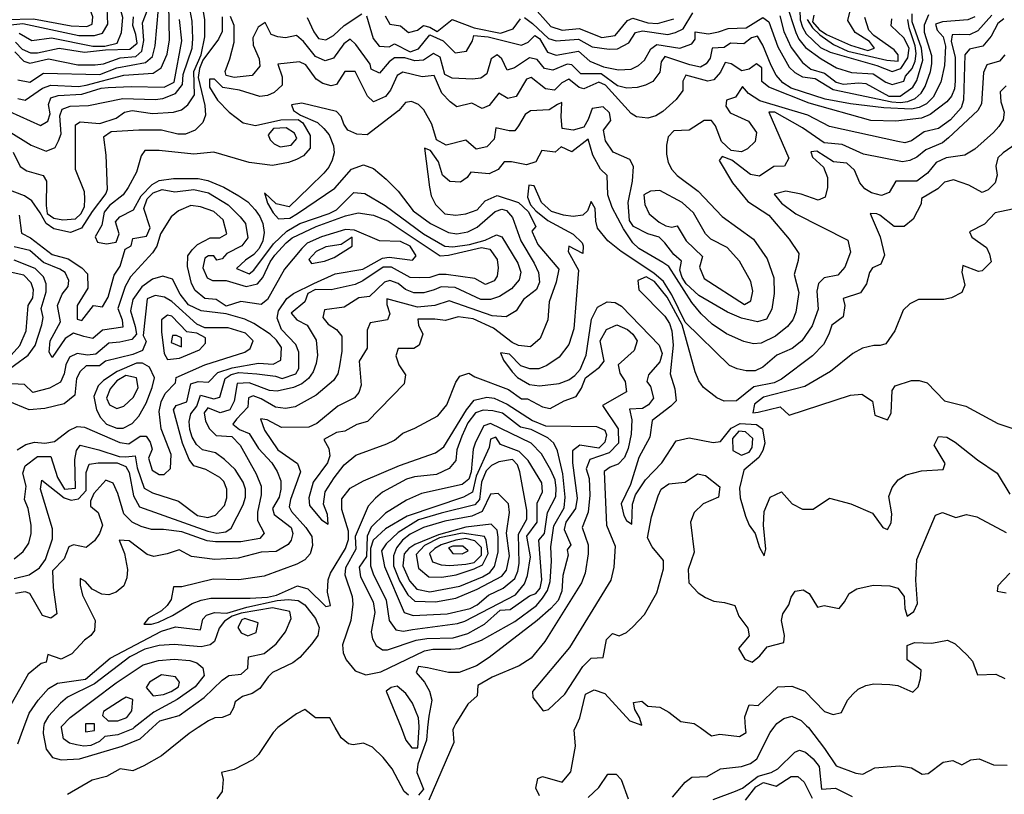
# Model space of a CAD drawing. Extents: x 467612 to 500000, y 3235684 to 3263427.
# Drawn here: x 497297 to 498941, y 3249422 to 3250716 of the extents above; entities that cross this region are included whole.
import ezdxf

# ---------------------------------------------------------------- set-up
doc = ezdxf.new("R2010")
doc.units = 0
doc.layers.add('CN_3302', color=56, linetype='CONTINUOUS')

msp = doc.modelspace()

# ---------------------------------------------------------------- linework, layer by layer
at = {"layer": 'CN_3302', "color": 12, "linetype": 'CONTINUOUS'}
for points in [[(497296, 3250694), (497317, 3250682), (497350, 3250686), (497419, 3250672), (497439, 3250672), (497460, 3250677), (497467, 3250695), (497469, 3250720), (497466, 3250732), (497453, 3250754), (497437, 3250767), (497379, 3250799), (497356, 3250818), (497348, 3250830), (497345, 3250846), (497364, 3250872), (497365, 3250882), (497348, 3250903), (497341, 3250931), (497328, 3250947), (497308, 3250954), (497303, 3250965), (497300, 3250991), (497278, 3251014)], [(497272, 3250707), (497302, 3250710), (497396, 3250690), (497422, 3250690), (497435, 3250694), (497444, 3250709), (497443, 3250736), (497437, 3250747), (497415, 3250762), (497356, 3250786), (497345, 3250793), (497335, 3250809), (497330, 3250835), (497330, 3250848), (497338, 3250878), (497335, 3250907), (497329, 3250921), (497311, 3250936), (497302, 3250938), (497295, 3250948)], [(497275, 3250717), (497320, 3250718), (497383, 3250706), (497409, 3250705), (497418, 3250709), (497419, 3250721), (497413, 3250738), (497400, 3250748), (497347, 3250771), (497322, 3250790), (497312, 3250803), (497309, 3250814), (497309, 3250827), (497325, 3250884), (497322, 3250903), (497301, 3250921), (497290, 3250923)], [(498599, 3250748), (498600, 3250716), (498604, 3250704), (498610, 3250693), (498634, 3250670), (498650, 3250662), (498728, 3250640), (498754, 3250630), (498768, 3250635), (498780, 3250653), (498782, 3250669), (498773, 3250686), (498752, 3250706), (498753, 3250718)], [(497278, 3250531), (497316, 3250507), (497341, 3250497), (497356, 3250503), (497362, 3250514), (497366, 3250526), (497364, 3250556), (497368, 3250567), (497381, 3250572), (497412, 3250573), (497469, 3250585), (497523, 3250583), (497536, 3250585), (497557, 3250593), (497569, 3250608), (497570, 3250625), (497585, 3250669), (497586, 3250685), (497585, 3250714), (497580, 3250741)], [(497289, 3250663), (497304, 3250647), (497314, 3250644), (497345, 3250651), (497394, 3250641), (497423, 3250641), (497437, 3250643), (497465, 3250653), (497491, 3250655), (497501, 3250664), (497504, 3250682), (497502, 3250711), (497511, 3250734)], [(497294, 3250585), (497306, 3250582), (497335, 3250602), (497349, 3250607), (497395, 3250605), (497408, 3250607), (497471, 3250624), (497520, 3250627), (497533, 3250636), (497543, 3250659), (497547, 3250683), (497546, 3250742)], [(497294, 3250616), (497314, 3250612), (497337, 3250627), (497431, 3250625), (497459, 3250636), (497507, 3250645), (497519, 3250655), (497523, 3250673), (497529, 3250735)], [(498152, 3250741), (498184, 3250705), (498203, 3250699), (498231, 3250702), (498269, 3250687), (498291, 3250690), (498312, 3250715), (498321, 3250719), (498346, 3250711), (498362, 3250710), (498389, 3250718)], [(498577, 3250744), (498593, 3250695), (498598, 3250684), (498609, 3250670), (498635, 3250651), (498661, 3250636), (498686, 3250628), (498722, 3250626), (498743, 3250612), (498754, 3250608), (498773, 3250614), (498776, 3250622), (498787, 3250635), (498792, 3250647), (498794, 3250660), (498792, 3250673), (498782, 3250703), (498780, 3250717)], [(498920, 3250724), (498897, 3250698), (498883, 3250691), (498867, 3250692), (498854, 3250691), (498852, 3250680), (498859, 3250654), (498859, 3250614), (498858, 3250601), (498853, 3250589), (498845, 3250579), (498817, 3250558), (498803, 3250552), (498760, 3250547), (498718, 3250548), (498615, 3250577), (498548, 3250604), (498536, 3250613), (498536, 3250636), (498527, 3250643), (498515, 3250634), (498503, 3250631), (498485, 3250643), (498475, 3250645), (498467, 3250629), (498456, 3250616), (498446, 3250614), (498409, 3250624), (498404, 3250614), (498404, 3250598), (498393, 3250583), (498371, 3250563), (498359, 3250556), (498346, 3250552), (498327, 3250554), (498318, 3250560), (498275, 3250607), (498264, 3250612), (498239, 3250601), (498231, 3250603), (498214, 3250617), (498202, 3250611), (498190, 3250599), (498175, 3250601), (498151, 3250620), (498143, 3250617), (498126, 3250588), (498112, 3250585), (498097, 3250594), (498081, 3250573), (498069, 3250568), (498052, 3250577), (498027, 3250571), (498016, 3250579), (498002, 3250594), (497989, 3250623), (497969, 3250621), (497937, 3250629), (497927, 3250623), (497916, 3250599), (497908, 3250588), (497888, 3250579), (497878, 3250589), (497857, 3250630), (497840, 3250630), (497826, 3250608), (497817, 3250606), (497803, 3250610), (497792, 3250617), (497775, 3250641), (497764, 3250646), (497728, 3250642), (497735, 3250621), (497735, 3250607), (497722, 3250595), (497711, 3250590), (497698, 3250588), (497664, 3250599), (497636, 3250603), (497622, 3250617), (497614, 3250617), (497614, 3250604), (497627, 3250582), (497647, 3250562), (497670, 3250544), (497691, 3250540), (497733, 3250549), (497762, 3250550), (497770, 3250544), (497782, 3250523), (497782, 3250502), (497771, 3250489), (497759, 3250483), (497746, 3250478), (497719, 3250473), (497680, 3250478), (497621, 3250495), (497588, 3250492), (497530, 3250498), (497506, 3250498), (497500, 3250489), (497492, 3250462), (497478, 3250436), (497470, 3250424), (497447, 3250406), (497438, 3250395), (497434, 3250373), (497423, 3250354), (497427, 3250345), (497442, 3250342), (497458, 3250345), (497463, 3250359), (497457, 3250379), (497464, 3250387), (497487, 3250399), (497500, 3250422), (497518, 3250441), (497530, 3250448), (497554, 3250451), (497595, 3250451), (497611, 3250448), (497638, 3250437), (497663, 3250422), (497678, 3250412), (497690, 3250399), (497698, 3250388), (497703, 3250376), (497705, 3250361), (497703, 3250347), (497697, 3250334), (497688, 3250324), (497674, 3250315), (497659, 3250301), (497680, 3250292), (497688, 3250298), (497721, 3250342), (497743, 3250363), (497765, 3250376), (497814, 3250393), (497826, 3250399), (497855, 3250428), (497873, 3250426), (497907, 3250406), (497971, 3250359), (498007, 3250338), (498020, 3250337), (498048, 3250341), (498074, 3250348), (498093, 3250357), (498102, 3250354), (498129, 3250310), (498134, 3250295), (498131, 3250282), (498118, 3250267), (498098, 3250254), (498083, 3250249), (498067, 3250249), (498024, 3250269), (498001, 3250270), (497989, 3250265), (497972, 3250260), (497955, 3250260), (497941, 3250266), (497929, 3250276), (497915, 3250281), (497906, 3250278), (497881, 3250254), (497863, 3250252), (497839, 3250236), (497806, 3250232), (497803, 3250219), (497812, 3250208), (497826, 3250199), (497835, 3250188), (497835, 3250163), (497831, 3250138), (497828, 3250125), (497821, 3250114), (497792, 3250089), (497757, 3250070), (497741, 3250067), (497724, 3250069), (497700, 3250083), (497687, 3250088), (497679, 3250085), (497678, 3250069), (497659, 3250049), (497653, 3250041), (497664, 3250032), (497680, 3250025), (497696, 3250000), (497718, 3249976), (497727, 3249962), (497733, 3249946), (497733, 3249932), (497730, 3249919), (497719, 3249900), (497722, 3249890), (497750, 3249868), (497753, 3249858), (497750, 3249847), (497745, 3249840), (497725, 3249828), (497700, 3249827), (497662, 3249817), (497623, 3249815), (497584, 3249820), (497563, 3249831), (497543, 3249824), (497521, 3249820), (497510, 3249823), (497480, 3249846), (497463, 3249847), (497472, 3249825), (497477, 3249798), (497476, 3249784), (497471, 3249771), (497458, 3249760), (497446, 3249756), (497434, 3249757), (497418, 3249765), (497407, 3249778), (497398, 3249783), (497398, 3249772), (497402, 3249755), (497423, 3249713), (497422, 3249696), (497416, 3249688), (497405, 3249680), (497384, 3249657), (497366, 3249648), (497344, 3249656), (497341, 3249643), (497333, 3249641), (497311, 3249623), (497275, 3249559)], [(497635, 3250721), (497635, 3250697), (497629, 3250684), (497603, 3250649), (497597, 3250635), (497595, 3250620), (497606, 3250573), (497607, 3250557), (497603, 3250545), (497590, 3250532), (497574, 3250525), (497561, 3250525), (497534, 3250532), (497496, 3250532), (497450, 3250529), (497437, 3250520), (497441, 3250490), (497443, 3250433), (497441, 3250426), (497418, 3250396), (497400, 3250368), (497382, 3250361), (497354, 3250367), (497341, 3250376), (497331, 3250394), (497317, 3250414), (497305, 3250422), (497277, 3250433)], [(497280, 3250563), (497332, 3250540), (497344, 3250547), (497348, 3250559), (497345, 3250575), (497349, 3250586), (497361, 3250590), (497401, 3250592), (497433, 3250602), (497445, 3250603), (497483, 3250605), (497538, 3250604), (497555, 3250612), (497568, 3250681), (497564, 3250717)], [(497286, 3250495), (497298, 3250471), (497309, 3250464), (497336, 3250456), (497342, 3250447), (497341, 3250406), (497343, 3250393), (497354, 3250385), (497369, 3250382), (497390, 3250384), (497399, 3250392), (497405, 3250404), (497406, 3250417), (497405, 3250429), (497390, 3250466), (497390, 3250541), (497398, 3250546), (497431, 3250543), (497458, 3250552), (497472, 3250562), (497485, 3250565), (497519, 3250560), (497554, 3250562), (497567, 3250566), (497578, 3250574), (497589, 3250591), (497588, 3250630), (497600, 3250658), (497606, 3250688), (497606, 3250716), (497604, 3250730)], [(497290, 3250679), (497301, 3250667), (497315, 3250661), (497327, 3250661), (497363, 3250669), (497405, 3250662), (497440, 3250666), (497481, 3250667), (497493, 3250677), (497491, 3250692), (497486, 3250707), (497487, 3250721)], [(498940, 3250718), (498930, 3250710), (498919, 3250689), (498905, 3250672), (498883, 3250667), (498875, 3250658), (498873, 3250582), (498869, 3250569), (498851, 3250549), (498831, 3250535), (498807, 3250529), (498786, 3250514), (498775, 3250511), (498763, 3250513), (498649, 3250538), (498613, 3250557), (498533, 3250581), (498514, 3250593), (498504, 3250605), (498492, 3250587), (498477, 3250582), (498476, 3250572), (498483, 3250561), (498514, 3250547), (498527, 3250528), (498525, 3250513), (498512, 3250501), (498502, 3250496), (498485, 3250498), (498469, 3250513), (498459, 3250539), (498452, 3250548), (498440, 3250548), (498415, 3250532), (498389, 3250531), (498380, 3250521), (498377, 3250507), (498377, 3250492), (498380, 3250478), (498386, 3250466), (498395, 3250456), (498430, 3250430), (498470, 3250388), (498522, 3250350), (498545, 3250317), (498556, 3250285), (498557, 3250259), (498553, 3250233), (498544, 3250216), (498529, 3250212), (498502, 3250218), (498479, 3250228), (498431, 3250256), (498410, 3250275), (498403, 3250286), (498399, 3250298), (498402, 3250313), (498389, 3250324), (498374, 3250344), (498365, 3250353), (498346, 3250359), (498322, 3250371), (498315, 3250381), (498313, 3250411), (498320, 3250447), (498322, 3250471), (498316, 3250483), (498288, 3250495), (498275, 3250514), (498272, 3250532), (498284, 3250548), (498282, 3250561), (498271, 3250571), (498253, 3250568), (498246, 3250550), (498239, 3250537), (498221, 3250532), (498203, 3250535), (498201, 3250554), (498202, 3250578), (498195, 3250575), (498181, 3250566), (498150, 3250564), (498141, 3250558), (498130, 3250539), (498124, 3250531), (498114, 3250531), (498092, 3250536), (498089, 3250517), (498077, 3250504), (498059, 3250500), (498042, 3250515), (498009, 3250507), (497993, 3250516), (497985, 3250542), (497972, 3250566), (497963, 3250575), (497951, 3250580), (497941, 3250578), (497930, 3250565), (497877, 3250524), (497860, 3250525), (497845, 3250532), (497838, 3250542), (497834, 3250555), (497826, 3250563), (497768, 3250577), (497751, 3250574), (497754, 3250565), (497766, 3250557), (497794, 3250545), (497805, 3250535), (497814, 3250524), (497821, 3250506), (497822, 3250494), (497819, 3250482), (497813, 3250470), (497805, 3250460), (497781, 3250437), (497747, 3250404), (497725, 3250409), (497706, 3250427), (497711, 3250410), (497720, 3250394), (497729, 3250384), (497748, 3250385), (497761, 3250393), (497823, 3250435), (497851, 3250467), (497871, 3250474), (497888, 3250468), (497909, 3250450), (497929, 3250430), (497954, 3250397), (497983, 3250376), (498013, 3250361), (498027, 3250359), (498045, 3250362), (498061, 3250370), (498091, 3250396), (498102, 3250400), (498110, 3250398), (498120, 3250386), (498134, 3250347), (498156, 3250310), (498163, 3250294), (498165, 3250278), (498160, 3250266), (498138, 3250249), (498126, 3250230), (498109, 3250220), (498086, 3250222), (498014, 3250247), (497990, 3250239), (497961, 3250236), (497910, 3250250), (497910, 3250241), (497915, 3250225), (497911, 3250215), (497882, 3250210), (497877, 3250198), (497877, 3250168), (497864, 3250146), (497867, 3250106), (497863, 3250094), (497856, 3250085), (497828, 3250071), (497793, 3250042), (497780, 3250036), (497734, 3250035), (497710, 3250048), (497699, 3250050), (497706, 3250031), (497728, 3249998), (497761, 3249975), (497766, 3249961), (497749, 3249915), (497747, 3249903), (497751, 3249895), (497775, 3249868), (497785, 3249853), (497786, 3249838), (497782, 3249824), (497773, 3249814), (497760, 3249807), (497705, 3249787), (497663, 3249781), (497620, 3249782), (497568, 3249769), (497554, 3249769), (497550, 3249748), (497543, 3249738), (497534, 3249729), (497512, 3249717), (497504, 3249707), (497517, 3249707), (497529, 3249710), (497552, 3249721), (497585, 3249741), (497600, 3249747), (497616, 3249750), (497682, 3249750), (497711, 3249752), (497726, 3249755), (497761, 3249771), (497778, 3249766), (497808, 3249736), (497816, 3249738), (497811, 3249760), (497812, 3249781), (497816, 3249792), (497841, 3249833), (497846, 3249848), (497846, 3249862), (497835, 3249898), (497835, 3249916), (497849, 3249934), (497871, 3249946), (497931, 3249972), (497991, 3249993), (498005, 3250003), (498043, 3250065), (498056, 3250081), (498077, 3250086), (498089, 3250084), (498111, 3250074), (498153, 3250047), (498175, 3250038), (498260, 3250037), (498274, 3250031), (498277, 3250023), (498274, 3250011), (498264, 3250001), (498232, 3250006), (498220, 3249996), (498220, 3249976), (498228, 3249917), (498225, 3249900), (498209, 3249877), (498206, 3249865), (498217, 3249839), (498211, 3249831), (498213, 3249822), (498204, 3249788), (498202, 3249762), (498196, 3249746), (498184, 3249733), (498161, 3249713), (498081, 3249651), (498060, 3249637), (498031, 3249626), (498013, 3249626), (497978, 3249634), (497963, 3249636), (497959, 3249626), (497973, 3249610), (497981, 3249595), (497985, 3249580), (497980, 3249553), (497978, 3249534), (497976, 3249513), (497962, 3249473), (497960, 3249459), (497971, 3249431), (497963, 3249421)], [(498892, 3250721), (498880, 3250716), (498838, 3250713), (498826, 3250709), (498829, 3250699), (498839, 3250688), (498843, 3250672), (498841, 3250640), (498835, 3250612), (498822, 3250587), (498811, 3250576), (498799, 3250570), (498786, 3250567), (498740, 3250569), (498684, 3250576), (498642, 3250584), (498585, 3250602), (498571, 3250611), (498560, 3250624), (498552, 3250640), (498538, 3250674), (498529, 3250689), (498519, 3250686), (498506, 3250676), (498484, 3250677), (498473, 3250670), (498453, 3250669), (498450, 3250652), (498443, 3250643), (498434, 3250637), (498416, 3250641), (498374, 3250655), (498368, 3250646), (498366, 3250629), (498354, 3250613), (498342, 3250607), (498328, 3250603), (498311, 3250602), (498295, 3250606), (498268, 3250626), (498234, 3250626), (498219, 3250641), (498211, 3250642), (498187, 3250632), (498173, 3250635), (498161, 3250650), (498148, 3250653), (498123, 3250636), (498111, 3250632), (498102, 3250651), (498094, 3250658), (498084, 3250651), (498077, 3250626), (498067, 3250619), (498053, 3250617), (498019, 3250619), (498007, 3250625), (497999, 3250654), (497988, 3250660), (497971, 3250649), (497957, 3250648), (497940, 3250653), (497923, 3250653), (497914, 3250646), (497898, 3250627), (497884, 3250634), (497882, 3250642), (497858, 3250675), (497849, 3250684), (497838, 3250676), (497821, 3250652), (497807, 3250648), (497791, 3250655), (497771, 3250680), (497759, 3250690), (497741, 3250686), (497728, 3250688), (497717, 3250692), (497707, 3250712), (497695, 3250704), (497686, 3250686), (497687, 3250674), (497697, 3250651), (497698, 3250639), (497685, 3250623), (497655, 3250620), (497642, 3250623), (497640, 3250630), (497648, 3250651), (497655, 3250679), (497655, 3250707), (497649, 3250722)], [(497777, 3250720), (497788, 3250696), (497796, 3250685), (497808, 3250683), (497821, 3250690), (497839, 3250707), (497868, 3250726)], [(497876, 3250723), (497887, 3250685), (497897, 3250672), (497914, 3250671), (497923, 3250676), (497949, 3250663), (497963, 3250668), (497982, 3250691), (498004, 3250681), (498024, 3250661), (498043, 3250664), (498053, 3250681), (498055, 3250690), (498079, 3250688), (498135, 3250674), (498146, 3250679), (498157, 3250690), (498165, 3250685), (498178, 3250662), (498193, 3250657), (498230, 3250664), (498249, 3250647), (498272, 3250638), (498297, 3250633), (498318, 3250634), (498330, 3250640), (498340, 3250649), (498351, 3250668), (498361, 3250675), (498399, 3250669), (498419, 3250676), (498425, 3250684), (498425, 3250696), (498447, 3250693), (498464, 3250696), (498480, 3250702), (498510, 3250703), (498538, 3250720), (498548, 3250713), (498563, 3250671), (498582, 3250637), (498591, 3250628), (498604, 3250621), (498625, 3250618), (498655, 3250600), (498753, 3250579), (498767, 3250578), (498780, 3250580), (498792, 3250585), (498802, 3250594), (498809, 3250605), (498818, 3250630), (498820, 3250643), (498820, 3250656), (498808, 3250695), (498808, 3250708), (498815, 3250725)], [(497907, 3250723), (497915, 3250709), (497933, 3250706), (497946, 3250695), (497961, 3250699), (497971, 3250707), (497982, 3250704), (497994, 3250697), (498019, 3250717), (498056, 3250703), (498100, 3250694), (498121, 3250701), (498133, 3250718)], [(498140, 3250720), (498153, 3250710), (498180, 3250685), (498193, 3250681), (498230, 3250684), (498253, 3250671), (498281, 3250667), (498295, 3250668), (498314, 3250678), (498325, 3250695), (498337, 3250698), (498379, 3250692), (498392, 3250695), (498405, 3250701), (498421, 3250728)], [(498566, 3250723), (498573, 3250697), (498585, 3250670), (498604, 3250645), (498618, 3250634), (498641, 3250627), (498660, 3250612), (498672, 3250609), (498698, 3250611), (498710, 3250610), (498748, 3250589), (498767, 3250589), (498788, 3250604), (498795, 3250615), (498805, 3250649), (498803, 3250669), (498787, 3250713), (498787, 3250726)], [(498612, 3250717), (498621, 3250703), (498633, 3250691), (498656, 3250675), (498680, 3250664), (498745, 3250649), (498764, 3250647), (498764, 3250658), (498757, 3250666), (498723, 3250690), (498715, 3250699), (498708, 3250720)], [(498623, 3250724), (498621, 3250713), (498632, 3250700), (498644, 3250692), (498684, 3250674), (498713, 3250665), (498724, 3250669), (498716, 3250680), (498692, 3250695), (498680, 3250715), (498683, 3250729)], [(498942, 3250658), (498933, 3250647), (498912, 3250641), (498906, 3250628), (498903, 3250576), (498897, 3250565), (498848, 3250519), (498838, 3250511), (498810, 3250499), (498795, 3250487), (498783, 3250481), (498771, 3250479), (498706, 3250492), (498670, 3250508), (498640, 3250511), (498604, 3250536), (498558, 3250562), (498548, 3250562), (498581, 3250485), (498574, 3250472), (498556, 3250471), (498532, 3250455), (498517, 3250458), (498486, 3250482), (498470, 3250488), (498465, 3250481), (498487, 3250444), (498513, 3250413), (498548, 3250390), (498582, 3250350), (498598, 3250326), (498597, 3250314), (498590, 3250291), (498598, 3250261), (498593, 3250228), (498588, 3250215), (498579, 3250204), (498559, 3250188), (498535, 3250176), (498522, 3250175), (498506, 3250179), (498477, 3250192), (498453, 3250208), (498435, 3250225), (498419, 3250244), (498381, 3250304), (498371, 3250311), (498331, 3250334), (498321, 3250344), (498305, 3250367), (498286, 3250403), (498279, 3250424), (498278, 3250456), (498267, 3250467), (498254, 3250490), (498246, 3250517), (498219, 3250496), (498201, 3250504), (498191, 3250495), (498169, 3250498), (498159, 3250479), (498143, 3250474), (498118, 3250479), (498106, 3250479), (498096, 3250466), (498081, 3250459), (498050, 3250462), (498044, 3250453), (498033, 3250445), (498015, 3250446), (498003, 3250457), (497996, 3250479), (497983, 3250498), (497973, 3250502), (497981, 3250437), (497984, 3250422), (497991, 3250408), (498007, 3250392), (498025, 3250390), (498042, 3250392), (498061, 3250399), (498074, 3250414), (498094, 3250423), (498130, 3250411), (498146, 3250396), (498159, 3250371), (498152, 3250363), (498162, 3250341), (498197, 3250300), (498193, 3250278), (498181, 3250245), (498179, 3250215), (498166, 3250184), (498150, 3250170), (498130, 3250172), (498119, 3250177), (498088, 3250201), (498054, 3250217), (498029, 3250220), (498008, 3250214), (497990, 3250216), (497962, 3250216), (497963, 3250206), (497970, 3250191), (497964, 3250173), (497955, 3250167), (497929, 3250167), (497925, 3250155), (497930, 3250140), (497941, 3250123), (497939, 3250108), (497878, 3250045), (497860, 3250040), (497840, 3250029), (497826, 3250027), (497805, 3250015), (497813, 3250000), (497815, 3249988), (497811, 3249976), (497787, 3249944), (497780, 3249918), (497781, 3249905), (497801, 3249881), (497812, 3249874), (497811, 3249890), (497804, 3249907), (497807, 3249928), (497822, 3249951), (497839, 3249973), (497858, 3249989), (497910, 3250008), (497923, 3250014), (497937, 3250026), (497957, 3250034), (497995, 3250055), (498010, 3250073), (498025, 3250111), (498032, 3250121), (498047, 3250126), (498057, 3250120), (498113, 3250099), (498135, 3250083), (498145, 3250083), (498170, 3250070), (498183, 3250067), (498206, 3250080), (498226, 3250087), (498235, 3250101), (498242, 3250118), (498265, 3250136), (498273, 3250146), (498266, 3250180), (498277, 3250199), (498294, 3250207), (498312, 3250199), (498321, 3250191), (498328, 3250180), (498323, 3250164), (498296, 3250140), (498299, 3250126), (498308, 3250112), (498310, 3250095), (498270, 3250072), (498296, 3250033), (498297, 3250009), (498281, 3249993), (498249, 3249982), (498243, 3249966), (498248, 3249950), (498249, 3249922), (498246, 3249894), (498236, 3249868), (498246, 3249839), (498246, 3249824), (498241, 3249792), (498235, 3249776), (498174, 3249678), (498151, 3249650), (498131, 3249637), (498086, 3249618), (498062, 3249604), (498061, 3249587), (498045, 3249573), (498025, 3249541), (498022, 3249534), (498020, 3249530), (498022, 3249509), (497980, 3249413)], [(498944, 3250606), (498934, 3250596), (498935, 3250579), (498941, 3250562), (498939, 3250549), (498932, 3250538), (498923, 3250528), (498892, 3250500), (498875, 3250490), (498844, 3250486), (498827, 3250478), (498813, 3250460), (498795, 3250447), (498760, 3250447), (498749, 3250428), (498736, 3250423), (498719, 3250427), (498708, 3250434), (498700, 3250444), (498691, 3250465), (498678, 3250477), (498656, 3250479), (498628, 3250497), (498618, 3250496), (498621, 3250487), (498639, 3250470), (498646, 3250453), (498646, 3250436), (498642, 3250420), (498630, 3250415), (498602, 3250425), (498576, 3250430), (498557, 3250425), (498569, 3250410), (498593, 3250392), (498680, 3250348), (498684, 3250328), (498675, 3250303), (498663, 3250290), (498640, 3250285), (498631, 3250276), (498628, 3250263), (498630, 3250233), (498620, 3250205), (498603, 3250180), (498587, 3250167), (498561, 3250156), (498538, 3250136), (498525, 3250130), (498510, 3250130), (498495, 3250133), (498482, 3250139), (498408, 3250211), (498386, 3250257), (498372, 3250279), (498356, 3250293), (498301, 3250329), (498279, 3250347), (498262, 3250368), (498259, 3250380), (498258, 3250401), (498251, 3250413), (498245, 3250397), (498237, 3250390), (498221, 3250388), (498205, 3250390), (498185, 3250396), (498168, 3250411), (498156, 3250439), (498147, 3250440), (498145, 3250420), (498150, 3250407), (498159, 3250397), (498179, 3250381), (498221, 3250358), (498236, 3250344), (498238, 3250339), (498237, 3250326), (498214, 3250338), (498213, 3250329), (498230, 3250298), (498222, 3250200), (498214, 3250174), (498198, 3250153), (498177, 3250139), (498164, 3250133), (498149, 3250133), (498134, 3250138), (498115, 3250158), (498100, 3250160), (498105, 3250148), (498119, 3250128), (498128, 3250119), (498148, 3250107), (498165, 3250105), (498198, 3250109), (498214, 3250115), (498224, 3250122), (498233, 3250132), (498243, 3250156), (498252, 3250216), (498262, 3250236), (498278, 3250245), (498291, 3250244), (498302, 3250238), (498365, 3250173), (498370, 3250159), (498366, 3250145), (498347, 3250123), (498344, 3250112), (498350, 3250104), (498355, 3250084), (498347, 3250073), (498337, 3250067), (498315, 3250066), (498319, 3250048), (498318, 3250024), (498313, 3250000), (498307, 3249985), (498296, 3249974), (498283, 3249969), (498273, 3249962), (498277, 3249872), (498291, 3249837), (498289, 3249802), (498284, 3249780), (498215, 3249668), (498153, 3249594), (498154, 3249584), (498171, 3249562), (498180, 3249564), (498207, 3249590), (498237, 3249636), (498251, 3249650), (498271, 3249651), (498277, 3249681), (498287, 3249691), (498298, 3249687), (498310, 3249693), (498321, 3249702), (498340, 3249723), (498361, 3249759), (498372, 3249799), (498372, 3249813), (498353, 3249836), (498345, 3249851), (498352, 3249886), (498363, 3249921), (498368, 3249932), (498381, 3249941), (498408, 3249944), (498429, 3249958), (498442, 3249955), (498466, 3249936), (498464, 3249919), (498438, 3249908), (498423, 3249893), (498417, 3249877), (498423, 3249827), (498413, 3249798), (498414, 3249776), (498430, 3249759), (498442, 3249751), (498456, 3249745), (498474, 3249743), (498491, 3249738), (498498, 3249720), (498513, 3249700), (498515, 3249687), (498497, 3249666), (498508, 3249648), (498520, 3249643), (498533, 3249654), (498545, 3249669), (498573, 3249676), (498574, 3249688), (498569, 3249713), (498571, 3249724), (498581, 3249739), (498585, 3249752), (498592, 3249762), (498605, 3249764), (498615, 3249758), (498629, 3249735), (498640, 3249738), (498665, 3249733), (498674, 3249744), (498682, 3249758), (498695, 3249766), (498722, 3249772), (498750, 3249771), (498763, 3249767), (498774, 3249753), (498775, 3249733), (498779, 3249720), (498790, 3249728), (498796, 3249741), (498793, 3249780), (498795, 3249815), (498826, 3249889), (498838, 3249893), (498860, 3249885), (498878, 3249890), (498895, 3249886), (498944, 3249860)], [(497722, 3250509), (497732, 3250504), (497750, 3250507), (497760, 3250518), (497756, 3250527), (497742, 3250536), (497721, 3250535), (497712, 3250524), (497715, 3250516), (497722, 3250509)], [(498961, 3250509), (498939, 3250494), (498930, 3250486), (498927, 3250472), (498929, 3250457), (498926, 3250444), (498914, 3250432), (498904, 3250428), (498882, 3250440), (498856, 3250449), (498841, 3250445), (498830, 3250434), (498803, 3250418), (498802, 3250409), (498789, 3250383), (498774, 3250371), (498757, 3250371), (498733, 3250390), (498728, 3250392), (498717, 3250393), (498734, 3250354), (498741, 3250323), (498735, 3250308), (498721, 3250302), (498716, 3250294), (498711, 3250275), (498701, 3250260), (498672, 3250251), (498675, 3250239), (498672, 3250220), (498653, 3250206), (498648, 3250191), (498639, 3250174), (498621, 3250155), (498569, 3250116), (498557, 3250110), (498523, 3250103), (498494, 3250080), (498473, 3250079), (498461, 3250085), (498439, 3250102), (498431, 3250113), (498425, 3250128), (498403, 3250207), (498378, 3250253), (498357, 3250279), (498343, 3250287), (498329, 3250281), (498331, 3250265), (498374, 3250221), (498382, 3250209), (498386, 3250197), (498388, 3250173), (498383, 3250125), (498391, 3250100), (498393, 3250080), (498384, 3250071), (498353, 3250047), (498349, 3250019), (498331, 3249985), (498317, 3249940), (498301, 3249908), (498306, 3249888), (498310, 3249880), (498319, 3249874), (498320, 3249907), (498325, 3249923), (498342, 3249948), (498369, 3249976), (498393, 3250013), (498415, 3250018), (498455, 3250010), (498467, 3250012), (498485, 3250034), (498500, 3250042), (498527, 3250040), (498537, 3250033), (498541, 3250009), (498538, 3249997), (498531, 3249985), (498506, 3249964), (498499, 3249934), (498500, 3249918), (498509, 3249887), (498515, 3249872), (498525, 3249858), (498532, 3249835), (498540, 3249821), (498543, 3249832), (498539, 3249872), (498540, 3249895), (498550, 3249919), (498569, 3249928), (498587, 3249908), (498604, 3249899), (498622, 3249899), (498649, 3249917), (498685, 3249908), (498721, 3249892), (498738, 3249868), (498746, 3249865), (498752, 3249876), (498753, 3249891), (498748, 3249920), (498754, 3249935), (498764, 3249948), (498777, 3249956), (498803, 3249963), (498839, 3249965), (498842, 3249975), (498824, 3250006), (498831, 3250020), (498845, 3250019), (498859, 3250011), (498896, 3249981), (498929, 3249959), (498950, 3249924)], [(497296, 3250390), (497300, 3250360), (497315, 3250352), (497351, 3250324), (497378, 3250317), (497401, 3250302), (497410, 3250292), (497411, 3250268), (497393, 3250239), (497393, 3250216), (497401, 3250214), (497420, 3250239), (497435, 3250237), (497445, 3250253), (497455, 3250290), (497465, 3250305), (497473, 3250333), (497483, 3250339), (497486, 3250351), (497509, 3250355), (497515, 3250369), (497504, 3250401), (497510, 3250417), (497520, 3250427), (497535, 3250433), (497556, 3250429), (497588, 3250433), (497612, 3250427), (497645, 3250407), (497665, 3250387), (497674, 3250376), (497678, 3250352), (497668, 3250339), (497643, 3250326), (497635, 3250317), (497626, 3250315), (497621, 3250322), (497612, 3250322), (497606, 3250318), (497603, 3250302), (497610, 3250285), (497619, 3250281), (497642, 3250281), (497675, 3250271), (497694, 3250275), (497703, 3250286), (497715, 3250312), (497723, 3250323), (497742, 3250344), (497752, 3250352), (497792, 3250371), (497841, 3250389), (497862, 3250394), (497888, 3250390), (497912, 3250380), (497999, 3250322), (498013, 3250323), (498068, 3250336), (498082, 3250333), (498094, 3250316), (498096, 3250302), (498094, 3250288), (498089, 3250280), (498075, 3250274), (498057, 3250284), (498009, 3250291), (497997, 3250291), (497982, 3250286), (497965, 3250285), (497949, 3250286), (497918, 3250303), (497904, 3250303), (497870, 3250280), (497857, 3250274), (497817, 3250265), (497791, 3250266), (497778, 3250259), (497773, 3250245), (497750, 3250226), (497760, 3250215), (497777, 3250206), (497792, 3250181), (497794, 3250156), (497792, 3250142), (497787, 3250128), (497779, 3250117), (497768, 3250108), (497754, 3250102), (497727, 3250096), (497714, 3250097), (497680, 3250110), (497660, 3250109), (497655, 3250079), (497648, 3250065), (497632, 3250060), (497611, 3250068), (497605, 3250060), (497607, 3250046), (497614, 3250033), (497625, 3250022), (497651, 3250020), (497665, 3250006), (497692, 3249958), (497700, 3249937), (497700, 3249923), (497694, 3249894), (497694, 3249880), (497705, 3249859), (497698, 3249850), (497666, 3249844), (497624, 3249844), (497610, 3249846), (497568, 3249861), (497537, 3249865), (497517, 3249865), (497500, 3249870), (497485, 3249877), (497471, 3249891), (497461, 3249925), (497453, 3249942), (497441, 3249947), (497421, 3249925), (497415, 3249912), (497415, 3249904), (497428, 3249893), (497435, 3249872), (497430, 3249858), (497422, 3249846), (497408, 3249835), (497387, 3249839), (497379, 3249836), (497371, 3249816), (497352, 3249796), (497353, 3249768), (497359, 3249724), (497349, 3249717), (497335, 3249721), (497314, 3249758), (497306, 3249761), (497290, 3249758)], [(498478, 3250336), (498451, 3250350), (498442, 3250359), (498422, 3250394), (498403, 3250411), (498366, 3250431), (498350, 3250430), (498339, 3250424), (498341, 3250408), (498348, 3250392), (498365, 3250378), (498376, 3250372), (498386, 3250370), (498395, 3250372), (498410, 3250347), (498437, 3250321), (498432, 3250303), (498440, 3250284), (498507, 3250241), (498518, 3250247), (498521, 3250263), (498518, 3250279), (498499, 3250313), (498478, 3250336)], [(497788, 3250276), (497824, 3250292), (497870, 3250300), (497903, 3250318), (497914, 3250320), (497953, 3250315), (497959, 3250322), (497949, 3250338), (497933, 3250346), (497898, 3250347), (497856, 3250365), (497841, 3250366), (497801, 3250354), (497777, 3250343), (497768, 3250334), (497739, 3250300), (497711, 3250249), (497700, 3250241), (497666, 3250246), (497642, 3250238), (497625, 3250249), (497606, 3250251), (497590, 3250264), (497584, 3250276), (497577, 3250304), (497578, 3250322), (497585, 3250332), (497594, 3250341), (497615, 3250352), (497631, 3250352), (497643, 3250359), (497637, 3250382), (497621, 3250396), (497599, 3250404), (497583, 3250406), (497562, 3250397), (497550, 3250387), (497532, 3250359), (497526, 3250338), (497519, 3250327), (497482, 3250287), (497473, 3250271), (497461, 3250234), (497468, 3250215), (497469, 3250203), (497435, 3250198), (497419, 3250184), (497404, 3250187), (497387, 3250193), (497373, 3250184), (497351, 3250152), (497346, 3250161), (497348, 3250180), (497365, 3250212), (497360, 3250239), (497368, 3250258), (497378, 3250271), (497379, 3250281), (497373, 3250294), (497364, 3250300), (497337, 3250311), (497314, 3250331), (497288, 3250337)], [(498965, 3250402), (498926, 3250394), (498908, 3250375), (498883, 3250362), (498887, 3250353), (498911, 3250336), (498916, 3250325), (498919, 3250312), (498904, 3250297), (498898, 3250296), (498872, 3250306), (498870, 3250295), (498875, 3250273), (498870, 3250261), (498853, 3250252), (498840, 3250249), (498798, 3250249), (498783, 3250242), (498772, 3250231), (498758, 3250197), (498743, 3250175), (498734, 3250172), (498723, 3250172), (498704, 3250168), (498688, 3250159), (498651, 3250129), (498608, 3250104), (498539, 3250086), (498524, 3250074), (498521, 3250060), (498530, 3250061), (498567, 3250070), (498582, 3250056), (498684, 3250089), (498703, 3250091), (498721, 3250079), (498725, 3250056), (498746, 3250048), (498752, 3250059), (498754, 3250097), (498759, 3250105), (498786, 3250114), (498799, 3250114), (498812, 3250110), (498841, 3250080), (498877, 3250071), (498930, 3250042), (498965, 3250030)], [(497822, 3250319), (497852, 3250338), (497852, 3250353), (497834, 3250341), (497808, 3250337), (497792, 3250329), (497780, 3250316), (497784, 3250309), (497806, 3250313), (497822, 3250319)], [(497283, 3250156), (497297, 3250172), (497308, 3250197), (497311, 3250239), (497319, 3250252), (497320, 3250265), (497316, 3250277), (497304, 3250290), (497237, 3250304)], [(497242, 3250106), (497311, 3250156), (497323, 3250172), (497334, 3250207), (497336, 3250219), (497333, 3250234), (497341, 3250262), (497341, 3250275), (497337, 3250287), (497323, 3250301), (497288, 3250315)], [(497642, 3250225), (497600, 3250230), (497579, 3250240), (497565, 3250258), (497552, 3250283), (497536, 3250288), (497519, 3250283), (497501, 3250270), (497486, 3250249), (497482, 3250230), (497490, 3250204), (497492, 3250191), (497484, 3250182), (497464, 3250178), (497446, 3250176), (497424, 3250158), (497410, 3250156), (497393, 3250159), (497380, 3250153), (497374, 3250140), (497371, 3250125), (497365, 3250111), (497347, 3250101), (497319, 3250094), (497305, 3250107), (497284, 3250108)], [(497288, 3249783), (497313, 3249789), (497330, 3249801), (497340, 3249815), (497352, 3249849), (497352, 3249866), (497332, 3249932), (497334, 3249947), (497371, 3249918), (497383, 3249914), (497395, 3249916), (497408, 3249930), (497408, 3249960), (497413, 3249974), (497428, 3249976), (497460, 3249976), (497474, 3249970), (497480, 3249960), (497487, 3249921), (497497, 3249903), (497611, 3249862), (497626, 3249859), (497641, 3249861), (497650, 3249867), (497670, 3249906), (497674, 3249919), (497674, 3249932), (497670, 3249944), (497657, 3249965), (497639, 3249982), (497624, 3249993), (497602, 3249998), (497592, 3250007), (497585, 3250019), (497581, 3250032), (497580, 3250045), (497583, 3250058), (497593, 3250071), (497599, 3250089), (497621, 3250083), (497631, 3250086), (497640, 3250117), (497650, 3250124), (497663, 3250127), (497693, 3250125), (497724, 3250121), (497735, 3250117), (497758, 3250125), (497763, 3250134), (497763, 3250161), (497758, 3250174), (497734, 3250199), (497727, 3250218), (497729, 3250230), (497743, 3250251), (497754, 3250259), (497788, 3250276)], [(497624, 3250202), (497606, 3250202), (497593, 3250208), (497551, 3250246), (497539, 3250253), (497523, 3250256), (497510, 3250250), (497503, 3250189), (497508, 3250179), (497502, 3250164), (497486, 3250157), (497440, 3250146), (497430, 3250138), (497408, 3250138), (497398, 3250129), (497392, 3250117), (497389, 3250089), (497371, 3250075), (497339, 3250067), (497313, 3250065), (497278, 3250079)], [(497288, 3249816), (497303, 3249828), (497312, 3249842), (497316, 3249858), (497316, 3249872), (497311, 3249900), (497305, 3249915), (497308, 3249937), (497302, 3249959), (497306, 3249971), (497327, 3249987), (497349, 3249987), (497360, 3249952), (497372, 3249932), (497390, 3249934), (497389, 3249982), (497392, 3249997), (497398, 3250006), (497429, 3249998), (497463, 3249987), (497474, 3249986), (497490, 3249988), (497493, 3249968), (497505, 3249934), (497519, 3249926), (497562, 3249912), (497594, 3249888), (497611, 3249885), (497624, 3249889), (497639, 3249905), (497643, 3249918), (497643, 3249932), (497638, 3249945), (497631, 3249952), (497608, 3249965), (497588, 3249971), (497580, 3249982), (497569, 3250009), (497554, 3250065), (497558, 3250072), (497576, 3250078), (497583, 3250108), (497595, 3250112), (497612, 3250111), (497628, 3250127), (497652, 3250135), (497696, 3250143), (497720, 3250141), (497733, 3250148), (497734, 3250169), (497726, 3250181), (497715, 3250191), (497688, 3250209), (497673, 3250216), (497642, 3250225)], [(497544, 3250149), (497564, 3250151), (497597, 3250165), (497607, 3250176), (497607, 3250185), (497593, 3250193), (497576, 3250195), (497551, 3250221), (497544, 3250223), (497534, 3250215), (497534, 3250195), (497538, 3250159), (497544, 3250149)], [(497293, 3249998), (497307, 3250007), (497322, 3250011), (497339, 3250009), (497355, 3250012), (497379, 3250030), (497393, 3250037), (497405, 3250036), (497464, 3250010), (497479, 3250008), (497498, 3250021), (497508, 3250021), (497515, 3250011), (497518, 3249999), (497512, 3249984), (497518, 3249964), (497530, 3249957), (497538, 3249957), (497549, 3249967), (497550, 3249990), (497533, 3250033), (497530, 3250062), (497533, 3250078), (497540, 3250092), (497557, 3250110), (497558, 3250119), (497606, 3250140), (497673, 3250161), (497682, 3250167), (497687, 3250180), (497674, 3250193), (497645, 3250202), (497624, 3250202)], [(497550, 3250177), (497567, 3250170), (497567, 3250185), (497559, 3250189), (497552, 3250189), (497550, 3250177)], [(497460, 3250129), (497437, 3250114), (497428, 3250105), (497421, 3250087), (497425, 3250065), (497432, 3250052), (497442, 3250041), (497459, 3250034), (497470, 3250034), (497485, 3250042), (497496, 3250054), (497508, 3250076), (497518, 3250102), (497522, 3250118), (497514, 3250136), (497502, 3250143), (497492, 3250143), (497460, 3250129)], [(497471, 3250071), (497487, 3250086), (497495, 3250102), (497492, 3250118), (497474, 3250122), (497459, 3250113), (497448, 3250100), (497442, 3250084), (497447, 3250073), (497459, 3250067), (497471, 3250071)], [(497900, 3249627), (497973, 3249662), (497987, 3249665), (498017, 3249665), (498032, 3249666), (498068, 3249680), (498124, 3249711), (498160, 3249738), (498170, 3249750), (498178, 3249763), (498183, 3249778), (498185, 3249812), (498184, 3249836), (498189, 3249871), (498206, 3249901), (498208, 3249919), (498204, 3249958), (498195, 3249996), (498189, 3250009), (498179, 3250018), (498151, 3250032), (498133, 3250036), (498103, 3250059), (498087, 3250063), (498071, 3250064), (498058, 3250060), (498045, 3250043), (498035, 3250021), (498027, 3249998), (498025, 3249980), (498014, 3249967), (497993, 3249957), (497956, 3249953), (497943, 3249949), (497903, 3249927), (497891, 3249917), (497879, 3249904), (497857, 3249853), (497858, 3249832), (497841, 3249801), (497840, 3249789), (497852, 3249753), (497853, 3249740), (497850, 3249713), (497836, 3249672), (497837, 3249659), (497842, 3249647), (497857, 3249629), (497875, 3249622), (497900, 3249627)], [(497911, 3249664), (497959, 3249680), (497977, 3249683), (498021, 3249684), (498045, 3249691), (498073, 3249707), (498099, 3249730), (498116, 3249731), (498148, 3249754), (498159, 3249758), (498166, 3249767), (498169, 3249781), (498164, 3249847), (498173, 3249858), (498178, 3249893), (498192, 3249920), (498193, 3249934), (498191, 3249948), (498184, 3249964), (498168, 3249991), (498151, 3250009), (498083, 3250042), (498072, 3250038), (498058, 3250011), (498054, 3249999), (498051, 3249961), (498047, 3249949), (498036, 3249940), (497968, 3249925), (497943, 3249914), (497908, 3249892), (497884, 3249869), (497877, 3249854), (497876, 3249820), (497864, 3249802), (497866, 3249786), (497887, 3249744), (497890, 3249726), (497884, 3249694), (497886, 3249682), (497892, 3249671), (497903, 3249664), (497911, 3249664)], [(498521, 3250017), (498509, 3250028), (498498, 3250029), (498487, 3250017), (498488, 3249997), (498502, 3249989), (498515, 3249994), (498520, 3250002), (498521, 3250017)], [(497953, 3249698), (498028, 3249708), (498040, 3249712), (498125, 3249756), (498140, 3249774), (498145, 3249788), (498150, 3249819), (498144, 3249854), (498161, 3249877), (498161, 3249909), (498170, 3249928), (498169, 3249943), (498146, 3249980), (498131, 3249995), (498100, 3250007), (498092, 3250019), (498083, 3250016), (498081, 3250002), (498059, 3249954), (498053, 3249927), (498038, 3249919), (497944, 3249887), (497908, 3249866), (497887, 3249847), (497883, 3249833), (497883, 3249804), (497887, 3249791), (497909, 3249747), (497914, 3249713), (497925, 3249697), (497938, 3249695), (497953, 3249698)], [(497954, 3249721), (498011, 3249724), (498049, 3249733), (498061, 3249739), (498080, 3249755), (498104, 3249767), (498124, 3249783), (498129, 3249795), (498131, 3249808), (498130, 3249857), (498144, 3249882), (498144, 3249897), (498132, 3249961), (498128, 3249973), (498120, 3249982), (498097, 3249978), (498085, 3249972), (498076, 3249963), (498068, 3249944), (498065, 3249915), (498057, 3249906), (498001, 3249892), (497963, 3249881), (497929, 3249860), (497909, 3249841), (497901, 3249829), (497906, 3249803), (497939, 3249726), (497954, 3249721)], [(497991, 3249744), (498025, 3249750), (498061, 3249765), (498102, 3249787), (498110, 3249797), (498115, 3249821), (498110, 3249859), (498115, 3249893), (498113, 3249908), (498096, 3249925), (498083, 3249924), (498069, 3249895), (498052, 3249887), (498007, 3249879), (497971, 3249868), (497949, 3249857), (497936, 3249847), (497926, 3249834), (497921, 3249821), (497921, 3249804), (497931, 3249779), (497945, 3249756), (497957, 3249745), (497991, 3249744)], [(497996, 3249856), (497957, 3249840), (497947, 3249833), (497939, 3249824), (497937, 3249804), (497948, 3249779), (497960, 3249765), (497982, 3249761), (498032, 3249770), (498070, 3249786), (498082, 3249793), (498090, 3249803), (498096, 3249827), (498096, 3249852), (498094, 3249864), (498084, 3249874), (498042, 3249869), (497996, 3249856)], [(497959, 3249823), (497963, 3249800), (497980, 3249786), (498002, 3249785), (498026, 3249789), (498056, 3249799), (498070, 3249806), (498079, 3249825), (498076, 3249847), (498073, 3249853), (498036, 3249859), (497998, 3249851), (497973, 3249838), (497959, 3249823)], [(498057, 3249846), (498042, 3249850), (498025, 3249847), (498001, 3249839), (497990, 3249833), (497981, 3249825), (497986, 3249811), (498001, 3249806), (498015, 3249805), (498042, 3249807), (498056, 3249810), (498068, 3249822), (498068, 3249835), (498057, 3249846)], [(498020, 3249825), (498036, 3249824), (498046, 3249829), (498037, 3249837), (498020, 3249837), (498013, 3249834), (498020, 3249825)], [(498950, 3249792), (498930, 3249771), (498929, 3249762), (498944, 3249759)], [(497294, 3249507), (497304, 3249534), (497313, 3249558), (497328, 3249580), (497345, 3249599), (497360, 3249608), (497407, 3249615), (497448, 3249650), (497534, 3249695), (497557, 3249702), (497599, 3249697), (497603, 3249715), (497609, 3249722), (497622, 3249726), (497643, 3249725), (497676, 3249735), (497727, 3249746), (497745, 3249748), (497762, 3249746), (497773, 3249739), (497791, 3249716), (497797, 3249701), (497795, 3249688), (497785, 3249674), (497765, 3249651), (497753, 3249642), (497719, 3249626), (497712, 3249619), (497698, 3249599), (497685, 3249591), (497669, 3249586), (497657, 3249577), (497654, 3249567), (497648, 3249556), (497635, 3249551), (497623, 3249550), (497612, 3249545), (497595, 3249534), (497580, 3249524), (497534, 3249487), (497504, 3249470), (497486, 3249462), (497465, 3249465), (497442, 3249452), (497418, 3249446), (497377, 3249422)], [(497337, 3249534), (497336, 3249524), (497341, 3249498), (497352, 3249484), (497366, 3249480), (497397, 3249482), (497468, 3249503), (497498, 3249515), (497519, 3249534), (497531, 3249545), (497563, 3249554), (497605, 3249584), (497635, 3249613), (497646, 3249621), (497667, 3249623), (497678, 3249633), (497679, 3249652), (497705, 3249658), (497725, 3249674), (497741, 3249694), (497750, 3249716), (497748, 3249728), (497719, 3249734), (497667, 3249725), (497652, 3249720), (497639, 3249712), (497630, 3249700), (497622, 3249678), (497615, 3249672), (497600, 3249669), (497555, 3249673), (497530, 3249671), (497506, 3249665), (497481, 3249652), (497422, 3249607), (497377, 3249585), (497365, 3249575), (497345, 3249553), (497338, 3249541), (497337, 3249534)], [(497667, 3249692), (497678, 3249687), (497692, 3249693), (497695, 3249709), (497673, 3249716), (497668, 3249714), (497661, 3249701), (497667, 3249692)], [(498165, 3249420), (498159, 3249433), (498162, 3249449), (498170, 3249452), (498203, 3249443), (498217, 3249460), (498225, 3249503), (498223, 3249530), (498225, 3249534), (498232, 3249550), (498242, 3249590), (498256, 3249597), (498274, 3249591), (498316, 3249545), (498336, 3249538), (498332, 3249551), (498324, 3249564), (498322, 3249576), (498336, 3249578), (498346, 3249570), (498366, 3249568), (498381, 3249560), (498401, 3249544), (498423, 3249541), (498433, 3249534), (498452, 3249520), (498466, 3249523), (498499, 3249519), (498510, 3249526), (498509, 3249534), (498508, 3249552), (498515, 3249572), (498530, 3249571), (498563, 3249602), (498586, 3249603), (498608, 3249595), (498641, 3249561), (498655, 3249556), (498669, 3249559), (498679, 3249580), (498688, 3249590), (498697, 3249598), (498710, 3249604), (498723, 3249607), (498750, 3249606), (498763, 3249604), (498788, 3249593), (498797, 3249602), (498801, 3249616), (498802, 3249630), (498779, 3249647), (498779, 3249671), (498791, 3249676), (498820, 3249675), (498846, 3249680), (498859, 3249674), (498879, 3249655), (498888, 3249645), (498896, 3249622), (498927, 3249623), (498942, 3249616)], [(497367, 3249534), (497367, 3249536), (497381, 3249551), (497458, 3249609), (497503, 3249639), (497529, 3249646), (497555, 3249648), (497581, 3249646), (497593, 3249642), (497603, 3249634), (497605, 3249621), (497590, 3249602), (497560, 3249581), (497521, 3249560), (497488, 3249534), (497486, 3249532), (497461, 3249522), (497439, 3249519), (497430, 3249511), (497416, 3249504), (497404, 3249503), (497392, 3249505), (497380, 3249508), (497370, 3249515), (497367, 3249534)], [(497557, 3249619), (497534, 3249622), (497514, 3249610), (497508, 3249601), (497520, 3249587), (497537, 3249589), (497550, 3249594), (497562, 3249602), (497564, 3249610), (497557, 3249619)], [(497934, 3249534), (497942, 3249513), (497952, 3249500), (497962, 3249500), (497964, 3249534), (497964, 3249536), (497963, 3249550), (497953, 3249575), (497942, 3249591), (497927, 3249603), (497917, 3249601), (497909, 3249595), (497934, 3249534)], [(497468, 3249581), (497437, 3249561), (497435, 3249554), (497445, 3249545), (497461, 3249545), (497476, 3249551), (497484, 3249562), (497486, 3249581), (497475, 3249585), (497468, 3249581)], [(497946, 3249421), (497939, 3249427), (497919, 3249465), (497904, 3249484), (497886, 3249501), (497871, 3249508), (497854, 3249505), (497846, 3249507), (497834, 3249517), (497824, 3249534), (497815, 3249550), (497791, 3249550), (497773, 3249564), (497759, 3249557), (497730, 3249536), (497728, 3249534), (497720, 3249526), (497696, 3249489), (497686, 3249480), (497655, 3249464), (497634, 3249459), (497637, 3249447), (497635, 3249427), (497626, 3249415)], [(498387, 3249418), (498408, 3249443), (498419, 3249451), (498445, 3249452), (498467, 3249465), (498502, 3249469), (498517, 3249474), (498528, 3249482), (498550, 3249526), (498556, 3249534), (498561, 3249541), (498573, 3249549), (498586, 3249553), (498602, 3249546), (498611, 3249537), (498614, 3249534), (498641, 3249499), (498660, 3249470), (498693, 3249458), (498705, 3249456), (498725, 3249467), (498766, 3249470), (498786, 3249467), (498804, 3249456), (498814, 3249457), (498839, 3249476), (498855, 3249479), (498870, 3249472), (498885, 3249480), (498899, 3249482), (498923, 3249472), (498946, 3249471)], [(497407, 3249534), (497407, 3249527), (497422, 3249529), (497422, 3249534), (497422, 3249540), (497407, 3249540), (497407, 3249534)], [(498455, 3249414), (498492, 3249428), (498504, 3249433), (498530, 3249453), (498552, 3249459), (498563, 3249465), (498591, 3249493), (498599, 3249496), (498609, 3249493), (498622, 3249482), (498632, 3249469), (498636, 3249431), (498659, 3249433), (498687, 3249419)], [(498246, 3249417), (498264, 3249434), (498279, 3249456), (498293, 3249456), (498301, 3249447), (498313, 3249415)], [(498509, 3249413), (498526, 3249435), (498539, 3249442), (498560, 3249436), (498585, 3249452), (498596, 3249452), (498607, 3249443), (498620, 3249416)]]:
    msp.add_lwpolyline(points, dxfattribs=at)

doc.saveas('drawing.dxf')
